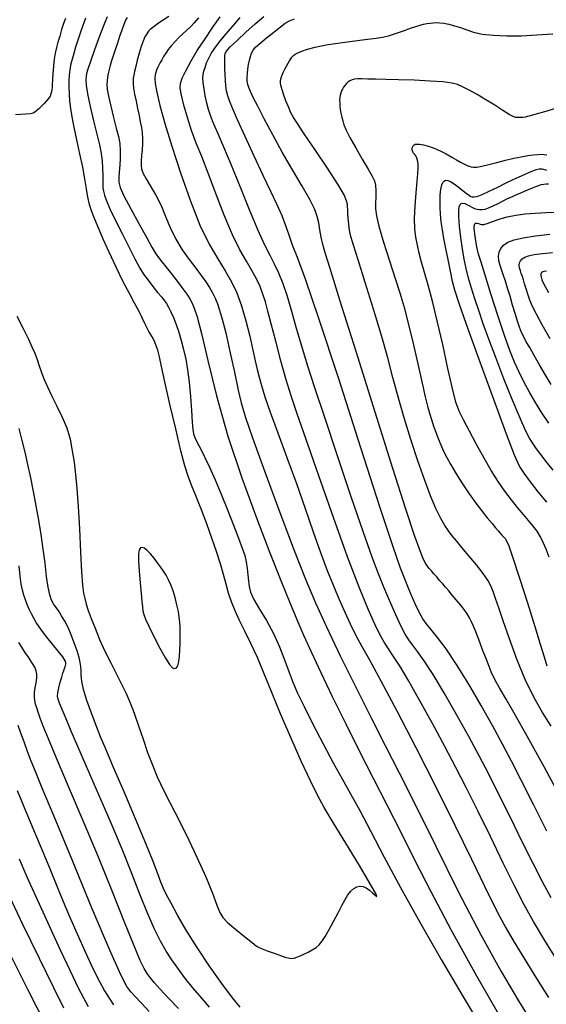
# Model space of a CAD drawing. Extents: x 349719 to 352919, y 1045800 to 1048800.
# Drawn here: x 350753 to 350835, y 1048121 to 1048275 of the extents above; entities that cross this region are included whole.
import ezdxf

# ---------------------------------------------------------------- set-up
doc = ezdxf.new("R2010")
doc.units = 0
doc.header["$MEASUREMENT"] = 0
doc.layers.add('INDEX', color=1, linetype='CONTINUOUS')
doc.layers.add('INTER', color=33, linetype='CONTINUOUS')

msp = doc.modelspace()

# ---------------------------------------------------------------- linework, layer by layer
at = {"layer": 'INDEX', "linetype": 'CONTINUOUS'}
for points, elevation in [([(350760, 1048274.97), (350759.7, 1048274.16), (350759.7, 1048274.16), (350759.39, 1048273.22), (350759.09, 1048272.23), (350758.81, 1048271.29), (350758.81, 1048271.29), (350758.58, 1048270.43), (350758.39, 1048269.58), (350758.25, 1048268.64), (350758.25, 1048268.64), (350758.13, 1048267.52), (350758.04, 1048266.38), (350757.98, 1048265.4), (350757.98, 1048265.4), (350757.93, 1048264.7), (350757.9, 1048264.23), (350757.87, 1048263.88), (350757.87, 1048263.88), (350757.82, 1048263.54), (350757.73, 1048263.2), (350757.59, 1048262.86), (350757.59, 1048262.86), (350757.36, 1048262.5), (350757.05, 1048262.12), (350756.67, 1048261.72), (350756.67, 1048261.72), (350756.25, 1048261.31), (350755.83, 1048260.91), (350755.47, 1048260.59), (350755.21, 1048260.36), (350754.94, 1048260.22), (350754.51, 1048260.13), (350754.51, 1048260.13), (350753.83, 1048260.06), (350753.01, 1048260.01), (350752.19, 1048259.97)], 2450), ([(350780.68, 1048275.08), (350780.03, 1048274.3), (350779.48, 1048273.69), (350779.48, 1048273.69), (350778.89, 1048273.13), (350778.26, 1048272.57), (350777.64, 1048271.99), (350777.64, 1048271.99), (350777.04, 1048271.37), (350776.48, 1048270.74), (350776, 1048270.12), (350775.6, 1048269.55), (350775.27, 1048269.03), (350774.99, 1048268.54), (350774.99, 1048268.54), (350774.74, 1048268.08), (350774.53, 1048267.67), (350774.33, 1048267.28), (350774.33, 1048267.28), (350774.17, 1048266.93), (350774.04, 1048266.57), (350773.94, 1048266.16), (350773.94, 1048266.16), (350773.89, 1048265.65), (350773.94, 1048264.83), (350774.19, 1048263.49), (350774.19, 1048263.49), (350774.69, 1048261.42), (350775.47, 1048258.61), (350776.54, 1048255.08), (350776.54, 1048255.08), (350777.88, 1048250.94), (350779.38, 1048246.65), (350780.92, 1048242.79), (350780.92, 1048242.79), (350782.38, 1048239.8), (350783.71, 1048237.51), (350784.87, 1048235.66), (350784.87, 1048235.66), (350785.85, 1048233.96), (350786.67, 1048232.21), (350787.4, 1048230.22), (350787.4, 1048230.22), (350788.07, 1048227.89), (350788.67, 1048225.47), (350789.16, 1048223.3), (350789.16, 1048223.3), (350789.54, 1048221.62), (350789.84, 1048220.3), (350790.14, 1048219.1), (350790.14, 1048219.1), (350790.5, 1048217.78), (350791.03, 1048216.06), (350791.86, 1048213.66), (350791.86, 1048213.66), (350793.05, 1048210.41), (350794.47, 1048206.57), (350795.94, 1048202.53), (350795.94, 1048202.53), (350797.31, 1048198.63), (350798.56, 1048195.01), (350799.69, 1048191.78), (350799.69, 1048191.78), (350800.73, 1048189), (350801.7, 1048186.59), (350802.6, 1048184.45), (350802.6, 1048184.45), (350803.46, 1048182.48), (350804.3, 1048180.66), (350805.15, 1048178.95), (350805.15, 1048178.95), (350806.07, 1048177.25), (350807.29, 1048175.07), (350809.06, 1048171.83), (350809.06, 1048171.83), (350811.54, 1048167.15), (350814.51, 1048161.45), (350817.64, 1048155.32), (350817.64, 1048155.32), (350820.6, 1048149.35), (350823.19, 1048144.04), (350825.21, 1048139.85), (350825.21, 1048139.85), (350826.56, 1048137.06), (350827.53, 1048135.14), (350828.53, 1048133.34), (350828.53, 1048133.34), (350829.85, 1048131.09), (350831.47, 1048128.41), (350833.28, 1048125.47), (350833.28, 1048125.47), (350835.15, 1048122.47)], 2440), ([(350835.6, 1048164.75), (350834.23, 1048166.88), (350832.88, 1048169.27), (350831.54, 1048172.04), (350831.54, 1048172.04), (350830.26, 1048175.19), (350829.09, 1048178.37), (350828.13, 1048181.15), (350827.42, 1048183.2), (350826.92, 1048184.64), (350826.54, 1048185.7), (350826.54, 1048185.7), (350826.18, 1048186.59), (350825.72, 1048187.48), (350825.01, 1048188.54), (350825.01, 1048188.54), (350823.98, 1048189.86), (350822.79, 1048191.29), (350821.68, 1048192.59), (350821.68, 1048192.59), (350820.84, 1048193.59), (350820.19, 1048194.4), (350819.62, 1048195.15), (350819.62, 1048195.15), (350819.04, 1048196), (350818.39, 1048197.11), (350817.65, 1048198.62), (350817.65, 1048198.62), (350816.8, 1048200.64), (350815.85, 1048203.16), (350814.83, 1048206.09), (350814.83, 1048206.09), (350813.76, 1048209.37), (350812.72, 1048212.77), (350811.77, 1048216.05), (350811.77, 1048216.05), (350810.95, 1048219.07), (350810.14, 1048222.13), (350809.16, 1048225.6), (350809.16, 1048225.6), (350807.94, 1048229.7), (350806.65, 1048233.86), (350805.54, 1048237.36), (350805.54, 1048237.36), (350804.82, 1048239.65), (350804.41, 1048241.03), (350804.19, 1048241.99), (350804.19, 1048241.99), (350804.07, 1048242.93), (350803.99, 1048243.84), (350803.95, 1048244.62), (350803.95, 1048244.62), (350803.93, 1048245.19), (350803.91, 1048245.63), (350803.87, 1048246.04), (350803.87, 1048246.04), (350803.75, 1048246.57), (350803.35, 1048247.49), (350802.4, 1048249.14), (350802.4, 1048249.14), (350800.77, 1048251.66), (350798.86, 1048254.52), (350797.16, 1048257), (350797.16, 1048257), (350796.08, 1048258.59), (350795.47, 1048259.54), (350795.07, 1048260.29), (350795.07, 1048260.29), (350794.69, 1048261.18), (350794.31, 1048262.15), (350793.99, 1048263.03), (350793.99, 1048263.03), (350793.77, 1048263.7), (350793.62, 1048264.19), (350793.53, 1048264.56), (350793.53, 1048264.56), (350793.47, 1048264.88), (350793.47, 1048265.21), (350793.53, 1048265.58), (350793.53, 1048265.58), (350793.67, 1048266.04), (350793.88, 1048266.54), (350794.13, 1048267.06), (350794.13, 1048267.06), (350794.38, 1048267.55), (350794.63, 1048267.99), (350794.86, 1048268.37), (350794.86, 1048268.37), (350795.05, 1048268.68), (350795.24, 1048268.94), (350795.46, 1048269.17), (350795.46, 1048269.17), (350795.74, 1048269.39), (350796.16, 1048269.62), (350796.76, 1048269.88), (350796.76, 1048269.88), (350797.64, 1048270.18), (350798.88, 1048270.51), (350800.57, 1048270.84), (350800.57, 1048270.84), (350802.73, 1048271.18), (350805.01, 1048271.48), (350806.99, 1048271.72), (350806.99, 1048271.72), (350808.36, 1048271.89), (350809.33, 1048272.05), (350810.25, 1048272.28), (350811.37, 1048272.64), (350812.58, 1048273.05), (350813.68, 1048273.43), (350813.68, 1048273.43), (350814.53, 1048273.72), (350815.18, 1048273.91), (350815.72, 1048274.05), (350815.72, 1048274.05), (350816.24, 1048274.16), (350816.74, 1048274.24), (350817.22, 1048274.29), (350817.22, 1048274.29), (350817.71, 1048274.32), (350818.24, 1048274.3), (350818.88, 1048274.22), (350818.88, 1048274.22), (350819.66, 1048274.06), (350820.56, 1048273.82), (350821.49, 1048273.53), (350821.49, 1048273.53), (350822.44, 1048273.18), (350823.51, 1048272.84), (350824.86, 1048272.54), (350824.86, 1048272.54), (350826.61, 1048272.34), (350828.67, 1048272.25), (350830.94, 1048272.26), (350830.94, 1048272.26), (350833.33, 1048272.39), (350835.84, 1048272.58)], 2430), ([(350835.22, 1048211.91), (350834.14, 1048213.55), (350833.13, 1048215.17), (350833.13, 1048215.17), (350832.2, 1048216.78), (350831.35, 1048218.36), (350830.58, 1048219.9), (350830.58, 1048219.9), (350829.89, 1048221.44), (350829.17, 1048223.23), (350828.33, 1048225.61), (350828.33, 1048225.61), (350827.29, 1048228.72), (350826.22, 1048232.08), (350825.29, 1048235), (350825.29, 1048235), (350824.67, 1048237), (350824.29, 1048238.27), (350824.07, 1048239.16), (350824.07, 1048239.16), (350823.91, 1048239.97), (350823.79, 1048240.72), (350823.71, 1048241.36), (350823.71, 1048241.36), (350823.65, 1048241.87), (350823.62, 1048242.27), (350823.61, 1048242.57), (350823.61, 1048242.57), (350823.63, 1048242.82), (350823.69, 1048242.99), (350823.82, 1048243.08), (350824.02, 1048243.09), (350824.27, 1048243.03), (350824.51, 1048242.95), (350824.51, 1048242.95), (350824.75, 1048242.89), (350825.08, 1048242.9), (350825.61, 1048243.04), (350825.61, 1048243.04), (350826.44, 1048243.33), (350827.51, 1048243.71), (350828.75, 1048244.08), (350828.75, 1048244.08), (350830.09, 1048244.35), (350831.52, 1048244.54), (350833.08, 1048244.66), (350833.08, 1048244.66), (350834.73, 1048244.73), (350836.34, 1048244.78)], 2420), ([(350773.04, 1048120.3), (350771.75, 1048121.66), (350770.84, 1048122.64), (350770.18, 1048123.38), (350770.18, 1048123.38), (350769.56, 1048124.2), (350768.61, 1048126.01), (350766.89, 1048129.86), (350766.89, 1048129.86), (350764.16, 1048136.32), (350761.01, 1048143.92), (350758.22, 1048150.68), (350756.39, 1048155.1), (350755.32, 1048157.67), (350754.66, 1048159.31), (350754.66, 1048159.31), (350754.08, 1048160.82), (350753.54, 1048162.29), (350753.06, 1048163.66), (350753.06, 1048163.66), (350752.65, 1048164.85)], 2440)]:
    msp.add_lwpolyline(points, dxfattribs=dict(at, elevation=elevation))
at = {"layer": 'INDEX', "linetype": 'CONTINUOUS', "elevation": 2450}
msp.add_lwpolyline([(350772.04, 1048182.71), (350772.17, 1048182.14), (350772.44, 1048181.41), (350772.95, 1048180.3), (350772.95, 1048180.3), (350773.75, 1048178.69), (350774.68, 1048176.9), (350775.55, 1048175.34), (350775.55, 1048175.34), (350776.2, 1048174.33), (350776.65, 1048173.83), (350776.98, 1048173.71), (350776.98, 1048173.71), (350777.25, 1048173.84), (350777.46, 1048174.21), (350777.62, 1048174.81), (350777.62, 1048174.81), (350777.73, 1048175.63), (350777.8, 1048176.58), (350777.84, 1048177.57), (350777.84, 1048177.57), (350777.86, 1048178.51), (350777.86, 1048179.38), (350777.84, 1048180.19), (350777.84, 1048180.19), (350777.8, 1048180.95), (350777.71, 1048181.73), (350777.57, 1048182.61), (350777.57, 1048182.61), (350777.34, 1048183.65), (350777.05, 1048184.77), (350776.73, 1048185.83), (350776.73, 1048185.83), (350776.38, 1048186.75), (350776.02, 1048187.53), (350775.65, 1048188.24), (350775.65, 1048188.24), (350775.24, 1048188.89), (350774.8, 1048189.54), (350774.31, 1048190.2), (350774.31, 1048190.2), (350773.78, 1048190.9), (350773.23, 1048191.56), (350772.72, 1048192.11), (350772.72, 1048192.11), (350772.29, 1048192.45), (350771.93, 1048192.59), (350771.65, 1048192.51), (350771.65, 1048192.51), (350771.45, 1048192.21), (350771.35, 1048191.57), (350771.36, 1048190.48), (350771.36, 1048190.48), (350771.47, 1048188.88), (350771.63, 1048187.07), (350771.79, 1048185.41), (350771.79, 1048185.41), (350771.9, 1048184.19), (350771.97, 1048183.34), (350772.04, 1048182.71)], close=True, dxfattribs=at)
at = {"layer": 'INTER', "color": 33, "linetype": 'CONTINUOUS'}
for points, elevation in [([(350752.44, 1048228.62), (350753.45, 1048226.58), (350753.45, 1048226.58), (350754.22, 1048225.03), (350754.78, 1048223.84), (350755.2, 1048222.84), (350755.2, 1048222.84), (350755.57, 1048221.86), (350755.91, 1048220.86), (350756.26, 1048219.83), (350756.26, 1048219.83), (350756.67, 1048218.75), (350757.17, 1048217.57), (350757.82, 1048216.23), (350757.82, 1048216.23), (350758.61, 1048214.68), (350759.45, 1048212.98), (350760.18, 1048211.21), (350760.18, 1048211.21), (350760.71, 1048209.44), (350761.06, 1048207.65), (350761.32, 1048205.84), (350761.32, 1048205.84), (350761.55, 1048203.95), (350761.76, 1048201.76), (350761.96, 1048198.97), (350761.96, 1048198.97), (350762.15, 1048195.5), (350762.32, 1048191.86), (350762.48, 1048188.76), (350762.48, 1048188.76), (350762.64, 1048186.71), (350762.8, 1048185.47), (350762.99, 1048184.61), (350762.99, 1048184.61), (350763.23, 1048183.76), (350763.55, 1048182.76), (350763.99, 1048181.53), (350763.99, 1048181.53), (350764.59, 1048180), (350765.31, 1048178.26), (350766.14, 1048176.43), (350766.14, 1048176.43), (350767.03, 1048174.61), (350767.91, 1048172.86), (350768.73, 1048171.27), (350768.73, 1048171.27), (350769.42, 1048169.83), (350770.05, 1048168.4), (350770.67, 1048166.78), (350770.67, 1048166.78), (350771.35, 1048164.82), (350772.06, 1048162.71), (350772.77, 1048160.66), (350772.77, 1048160.66), (350773.46, 1048158.81), (350774.28, 1048156.87), (350775.43, 1048154.48), (350775.43, 1048154.48), (350776.99, 1048151.37), (350778.77, 1048147.85), (350780.46, 1048144.36), (350780.46, 1048144.36), (350781.83, 1048141.27), (350782.85, 1048138.74), (350783.55, 1048136.89), (350783.55, 1048136.89), (350784.01, 1048135.73), (350784.47, 1048134.96), (350785.23, 1048134.19), (350786.46, 1048133.14), (350787.87, 1048131.99), (350789.06, 1048131.05), (350789.06, 1048131.05), (350789.74, 1048130.51), (350790.14, 1048130.26), (350790.6, 1048130.07), (350790.6, 1048130.07), (350791.37, 1048129.78), (350792.31, 1048129.43), (350793.2, 1048129.11), (350793.2, 1048129.11), (350793.85, 1048128.88), (350794.3, 1048128.74), (350794.63, 1048128.65), (350794.63, 1048128.65), (350794.92, 1048128.59), (350795.22, 1048128.58), (350795.57, 1048128.63), (350795.57, 1048128.63), (350796, 1048128.76), (350796.52, 1048128.96), (350797.11, 1048129.23), (350797.11, 1048129.23), (350797.76, 1048129.55), (350798.41, 1048129.91), (350798.99, 1048130.29), (350798.99, 1048130.29), (350799.47, 1048130.69), (350799.91, 1048131.21), (350800.41, 1048131.99), (350800.41, 1048131.99), (350801.05, 1048133.1), (350801.76, 1048134.41), (350802.44, 1048135.7), (350802.44, 1048135.7), (350803.02, 1048136.81), (350803.51, 1048137.73), (350803.96, 1048138.48), (350803.96, 1048138.48), (350804.41, 1048139.06), (350804.88, 1048139.48), (350805.35, 1048139.74), (350805.35, 1048139.74), (350805.83, 1048139.84), (350806.31, 1048139.79), (350806.81, 1048139.58), (350806.81, 1048139.58), (350807.31, 1048139.22), (350807.78, 1048138.8), (350808.17, 1048138.42), (350808.17, 1048138.42), (350808.43, 1048138.24), (350808.28, 1048138.68), (350807.43, 1048140.19), (350807.43, 1048140.19), (350805.73, 1048143.04), (350803.62, 1048146.53), (350801.66, 1048149.76), (350801.66, 1048149.76), (350800.28, 1048152.1), (350799.23, 1048154.01), (350798.13, 1048156.24), (350798.13, 1048156.24), (350796.7, 1048159.32), (350795.06, 1048162.96), (350793.47, 1048166.65), (350793.47, 1048166.65), (350792.1, 1048169.98), (350790.93, 1048172.89), (350789.87, 1048175.43), (350789.87, 1048175.43), (350788.86, 1048177.63), (350787.92, 1048179.54), (350787.1, 1048181.22), (350787.1, 1048181.22), (350786.41, 1048182.73), (350785.85, 1048184.12), (350785.39, 1048185.48), (350785.39, 1048185.48), (350784.98, 1048186.86), (350784.58, 1048188.35), (350784.1, 1048190.03), (350784.1, 1048190.03), (350783.49, 1048191.95), (350782.78, 1048194.05), (350781.98, 1048196.24), (350781.98, 1048196.24), (350781.14, 1048198.44), (350780.33, 1048200.5), (350779.63, 1048202.26), (350779.63, 1048202.26), (350779.09, 1048203.7), (350778.58, 1048205.29), (350777.97, 1048207.61), (350777.97, 1048207.61), (350777.15, 1048211.04), (350776.26, 1048214.92), (350775.48, 1048218.39), (350775.48, 1048218.39), (350774.95, 1048220.78), (350774.62, 1048222.28), (350774.36, 1048223.28), (350774.36, 1048223.28), (350774.08, 1048224.11), (350773.79, 1048224.82), (350773.51, 1048225.39), (350773.51, 1048225.39), (350773.25, 1048225.82), (350772.99, 1048226.22), (350772.71, 1048226.73), (350772.37, 1048227.44), (350771.95, 1048228.34), (350771.42, 1048229.42), (350771.42, 1048229.42), (350770.75, 1048230.65), (350769.94, 1048232.13), (350768.98, 1048233.97), (350768.98, 1048233.97), (350767.89, 1048236.21), (350766.81, 1048238.55), (350765.88, 1048240.61), (350765.88, 1048240.61), (350765.22, 1048242.11), (350764.75, 1048243.19), (350764.4, 1048244.08), (350764.4, 1048244.08), (350764.06, 1048245), (350763.75, 1048246), (350763.48, 1048247.14), (350763.48, 1048247.14), (350763.24, 1048248.44), (350762.99, 1048249.97), (350762.67, 1048251.78), (350762.67, 1048251.78), (350762.24, 1048253.87), (350761.77, 1048256.05), (350761.34, 1048258.04), (350761.34, 1048258.04), (350761.02, 1048259.65), (350760.81, 1048260.96), (350760.67, 1048262.12), (350760.67, 1048262.12), (350760.6, 1048263.25), (350760.57, 1048264.32), (350760.58, 1048265.29), (350760.58, 1048265.29), (350760.61, 1048266.14), (350760.7, 1048266.97), (350760.9, 1048267.96), (350760.9, 1048267.96), (350761.22, 1048269.18), (350761.61, 1048270.52), (350762.01, 1048271.81), (350762.01, 1048271.81), (350762.38, 1048272.9), (350762.69, 1048273.78), (350762.95, 1048274.49), (350762.95, 1048274.49), (350763.18, 1048275.06)], 2448), ([(350766.49, 1048275.22), (350766, 1048274.05), (350766, 1048274.05), (350765.3, 1048272.21), (350764.53, 1048270.09), (350763.88, 1048268.25), (350763.88, 1048268.25), (350763.48, 1048267.07), (350763.28, 1048266.39), (350763.2, 1048265.93), (350763.2, 1048265.93), (350763.17, 1048265.39), (350763.23, 1048264.55), (350763.44, 1048263.21), (350763.44, 1048263.21), (350763.85, 1048261.27), (350764.37, 1048259.04), (350764.88, 1048256.93), (350764.88, 1048256.93), (350765.27, 1048255.26), (350765.53, 1048253.94), (350765.7, 1048252.78), (350765.7, 1048252.78), (350765.78, 1048251.64), (350765.8, 1048250.58), (350765.8, 1048249.69), (350765.8, 1048249.69), (350765.81, 1048249.05), (350765.83, 1048248.55), (350765.9, 1048248.07), (350765.9, 1048248.07), (350766.05, 1048247.46), (350766.37, 1048246.57), (350766.95, 1048245.23), (350766.95, 1048245.23), (350767.85, 1048243.39), (350768.87, 1048241.36), (350769.77, 1048239.58), (350769.77, 1048239.58), (350770.37, 1048238.36), (350770.77, 1048237.54), (350771.13, 1048236.85), (350771.13, 1048236.85), (350771.58, 1048236.05), (350772.16, 1048235.16), (350772.84, 1048234.19), (350772.84, 1048234.19), (350773.59, 1048233.21), (350774.34, 1048232.3), (350774.97, 1048231.55), (350774.97, 1048231.55), (350775.42, 1048231), (350775.74, 1048230.55), (350776.05, 1048230.02), (350776.05, 1048230.02), (350776.41, 1048229.3), (350776.81, 1048228.39), (350777.23, 1048227.32), (350777.23, 1048227.32), (350777.63, 1048226.12), (350778.01, 1048224.82), (350778.37, 1048223.42), (350778.37, 1048223.42), (350778.7, 1048221.92), (350778.99, 1048220.24), (350779.24, 1048218.31), (350779.24, 1048218.31), (350779.45, 1048216.09), (350779.6, 1048213.9), (350779.71, 1048212.1), (350779.71, 1048212.1), (350779.79, 1048210.95), (350779.91, 1048210.25), (350780.12, 1048209.68), (350780.12, 1048209.68), (350780.48, 1048208.95), (350781, 1048207.98), (350781.65, 1048206.7), (350781.65, 1048206.7), (350782.41, 1048205.07), (350783.27, 1048203.11), (350784.22, 1048200.87), (350784.22, 1048200.87), (350785.2, 1048198.44), (350786.14, 1048196.06), (350786.93, 1048194), (350786.93, 1048194), (350787.51, 1048192.47), (350787.89, 1048191.32), (350788.14, 1048190.33), (350788.29, 1048189.31), (350788.39, 1048188.29), (350788.47, 1048187.34), (350788.47, 1048187.34), (350788.56, 1048186.49), (350788.8, 1048185.61), (350789.31, 1048184.48), (350789.31, 1048184.48), (350790.18, 1048182.98), (350791.26, 1048181.18), (350792.35, 1048179.18), (350792.35, 1048179.18), (350793.29, 1048177.11), (350794.08, 1048175.08), (350794.76, 1048173.24), (350794.76, 1048173.24), (350795.39, 1048171.6), (350796.12, 1048169.91), (350797.13, 1048167.8), (350797.13, 1048167.8), (350798.51, 1048165.06), (350800.1, 1048162), (350801.67, 1048159.06), (350801.67, 1048159.06), (350803.05, 1048156.56), (350804.37, 1048154.22), (350805.8, 1048151.6), (350805.8, 1048151.6), (350807.51, 1048148.35), (350809.61, 1048144.37), (350812.15, 1048139.64), (350812.15, 1048139.64), (350815.17, 1048134.2), (350818.49, 1048128.39), (350821.88, 1048122.61), (350821.88, 1048122.61), (350825.09, 1048117.25)], 2446), ([(350769.57, 1048275.11), (350769.36, 1048274.68), (350769.36, 1048274.68), (350769.08, 1048274.02), (350768.77, 1048273.16), (350768.42, 1048272.17), (350768.42, 1048272.17), (350768.07, 1048271.13), (350767.73, 1048270.1), (350767.42, 1048269.15), (350767.42, 1048269.15), (350767.16, 1048268.34), (350766.95, 1048267.63), (350766.78, 1048267), (350766.78, 1048267), (350766.65, 1048266.39), (350766.54, 1048265.81), (350766.47, 1048265.25), (350766.47, 1048265.25), (350766.44, 1048264.69), (350766.5, 1048263.95), (350766.69, 1048262.86), (350766.69, 1048262.86), (350767.03, 1048261.3), (350767.47, 1048259.53), (350767.89, 1048257.88), (350767.89, 1048257.88), (350768.22, 1048256.58), (350768.43, 1048255.49), (350768.52, 1048254.34), (350768.52, 1048254.34), (350768.49, 1048252.96), (350768.4, 1048251.53), (350768.3, 1048250.33), (350768.3, 1048250.33), (350768.28, 1048249.48), (350768.48, 1048248.65), (350769.09, 1048247.36), (350769.09, 1048247.36), (350770.17, 1048245.31), (350771.47, 1048242.92), (350772.64, 1048240.79), (350772.64, 1048240.79), (350773.44, 1048239.34), (350774.07, 1048238.33), (350774.8, 1048237.31), (350774.8, 1048237.31), (350775.85, 1048235.96), (350777.04, 1048234.46), (350778.11, 1048233.08), (350778.11, 1048233.08), (350778.86, 1048232.05), (350779.35, 1048231.28), (350779.7, 1048230.62), (350779.7, 1048230.62), (350780.04, 1048229.87), (350780.49, 1048228.5), (350781.16, 1048225.9), (350781.16, 1048225.9), (350782.15, 1048221.69), (350783.5, 1048216.18), (350785.27, 1048209.91), (350785.27, 1048209.91), (350787.42, 1048203.4), (350789.7, 1048197.17), (350791.81, 1048191.73), (350791.81, 1048191.73), (350793.51, 1048187.45), (350794.86, 1048184.12), (350796.02, 1048181.36), (350796.02, 1048181.36), (350797.11, 1048178.83), (350798.29, 1048176.2), (350799.73, 1048173.12), (350799.73, 1048173.12), (350801.51, 1048169.39), (350803.55, 1048165.2), (350805.72, 1048160.88), (350805.72, 1048160.88), (350807.88, 1048156.66), (350810.02, 1048152.51), (350812.15, 1048148.32), (350814.33, 1048143.94), (350816.84, 1048138.98), (350820.01, 1048133), (350820.01, 1048133), (350823.98, 1048125.86), (350828.09, 1048118.65)], 2444), ([(350776.07, 1048275.28), (350775.18, 1048274.68), (350775.18, 1048274.68), (350774.49, 1048274.22), (350773.98, 1048273.88), (350773.58, 1048273.58), (350773.58, 1048273.58), (350773.23, 1048273.3), (350772.93, 1048272.99), (350772.64, 1048272.59), (350772.64, 1048272.59), (350772.35, 1048272.08), (350772.06, 1048271.42), (350771.76, 1048270.58), (350771.76, 1048270.58), (350771.46, 1048269.56), (350771.17, 1048268.48), (350770.93, 1048267.49), (350770.93, 1048267.49), (350770.75, 1048266.71), (350770.63, 1048266.12), (350770.55, 1048265.65), (350770.55, 1048265.65), (350770.51, 1048265.23), (350770.51, 1048264.76), (350770.58, 1048264.09), (350770.58, 1048264.09), (350770.75, 1048263.16), (350770.98, 1048262.06), (350771.22, 1048260.93), (350771.22, 1048260.93), (350771.44, 1048259.86), (350771.64, 1048258.88), (350771.8, 1048257.98), (350771.8, 1048257.98), (350771.92, 1048257.13), (350771.99, 1048256.3), (350771.99, 1048255.43), (350771.99, 1048255.43), (350771.93, 1048254.51), (350771.84, 1048253.6), (350771.76, 1048252.79), (350771.76, 1048252.79), (350771.75, 1048252.12), (350771.85, 1048251.51), (350772.11, 1048250.84), (350772.11, 1048250.84), (350772.54, 1048250.01), (350773.07, 1048249.1), (350773.6, 1048248.23), (350773.6, 1048248.23), (350774.06, 1048247.46), (350774.49, 1048246.65), (350774.97, 1048245.58), (350774.97, 1048245.58), (350775.55, 1048244.11), (350776.28, 1048242.39), (350777.16, 1048240.61), (350778.18, 1048238.93), (350779.26, 1048237.41), (350780.27, 1048236.07), (350780.27, 1048236.07), (350781.13, 1048234.93), (350781.84, 1048233.94), (350782.41, 1048233.06), (350782.41, 1048233.06), (350782.88, 1048232.23), (350783.27, 1048231.41), (350783.63, 1048230.54), (350783.63, 1048230.54), (350783.99, 1048229.52), (350784.4, 1048228.11), (350784.93, 1048226.01), (350784.93, 1048226.01), (350785.59, 1048223.1), (350786.28, 1048219.9), (350786.88, 1048217.09), (350786.88, 1048217.09), (350787.34, 1048215.08), (350787.95, 1048212.99), (350789.11, 1048209.66), (350789.11, 1048209.66), (350791.04, 1048204.35), (350793.38, 1048198.03), (350795.61, 1048192.12), (350795.61, 1048192.12), (350797.37, 1048187.62), (350798.9, 1048183.98), (350800.6, 1048180.24), (350800.6, 1048180.24), (350802.77, 1048175.71), (350805.21, 1048170.73), (350807.61, 1048165.95), (350807.61, 1048165.95), (350809.77, 1048161.73), (350811.94, 1048157.5), (350814.48, 1048152.45), (350814.48, 1048152.45), (350817.62, 1048146.06), (350821.12, 1048139.01), (350824.62, 1048132.23), (350824.62, 1048132.23), (350827.79, 1048126.52), (350830.5, 1048121.95), (350832.68, 1048118.45)], 2442), ([(350837.45, 1048126.8), (350834.76, 1048131.12), (350834.76, 1048131.12), (350832.82, 1048134.32), (350831.36, 1048136.93), (350829.91, 1048139.76), (350829.91, 1048139.76), (350828.13, 1048143.41), (350826.13, 1048147.54), (350824.17, 1048151.56), (350824.17, 1048151.56), (350822.41, 1048155.08), (350820.75, 1048158.29), (350819.02, 1048161.56), (350819.02, 1048161.56), (350817.1, 1048165.14), (350815.16, 1048168.69), (350813.42, 1048171.77), (350813.42, 1048171.77), (350812.07, 1048174.03), (350811.04, 1048175.62), (350810.26, 1048176.8), (350810.26, 1048176.8), (350809.6, 1048177.83), (350808.94, 1048179), (350808.15, 1048180.62), (350808.15, 1048180.62), (350807.09, 1048182.98), (350805.69, 1048186.39), (350803.89, 1048191.12), (350801.7, 1048197.22), (350799.42, 1048203.72), (350797.45, 1048209.4), (350797.45, 1048209.4), (350796.07, 1048213.37), (350795.12, 1048216.18), (350794.34, 1048218.71), (350794.34, 1048218.71), (350793.53, 1048221.63), (350792.71, 1048224.69), (350792.02, 1048227.39), (350792.02, 1048227.39), (350791.51, 1048229.39), (350791.11, 1048230.84), (350790.73, 1048232.03), (350790.73, 1048232.03), (350790.28, 1048233.2), (350789.7, 1048234.43), (350789, 1048235.72), (350789, 1048235.72), (350788.15, 1048237.14), (350787.14, 1048238.91), (350785.99, 1048241.27), (350785.99, 1048241.27), (350784.71, 1048244.33), (350783.41, 1048247.71), (350782.2, 1048250.88), (350782.2, 1048250.88), (350781.19, 1048253.44), (350780.35, 1048255.56), (350779.62, 1048257.53), (350779.62, 1048257.53), (350778.97, 1048259.56), (350778.42, 1048261.48), (350778.04, 1048263.04), (350778.04, 1048263.04), (350777.85, 1048264.09), (350777.89, 1048264.86), (350778.18, 1048265.68), (350778.18, 1048265.68), (350778.72, 1048266.82), (350779.5, 1048268.27), (350780.51, 1048269.96), (350780.51, 1048269.96), (350781.71, 1048271.81), (350782.94, 1048273.62), (350784.06, 1048275.2)], 2438), ([(350835.56, 1048138.03), (350834.29, 1048140.39), (350832.82, 1048143.24), (350832.82, 1048143.24), (350831.09, 1048146.73), (350829.24, 1048150.51), (350827.46, 1048154.12), (350827.46, 1048154.12), (350825.88, 1048157.25), (350824.38, 1048160.12), (350822.76, 1048163.12), (350822.76, 1048163.12), (350820.91, 1048166.47), (350818.99, 1048169.85), (350817.24, 1048172.79), (350817.24, 1048172.79), (350815.84, 1048174.94), (350814.79, 1048176.4), (350814, 1048177.42), (350814, 1048177.42), (350813.41, 1048178.21), (350812.88, 1048179.07), (350812.25, 1048180.29), (350812.25, 1048180.29), (350811.43, 1048182.06), (350810.49, 1048184.19), (350809.56, 1048186.37), (350809.56, 1048186.37), (350808.7, 1048188.46), (350807.72, 1048191.06), (350806.36, 1048194.92), (350804.47, 1048200.48), (350802.34, 1048206.84), (350800.36, 1048212.8), (350800.36, 1048212.8), (350798.82, 1048217.42), (350797.67, 1048220.95), (350796.76, 1048223.91), (350796.76, 1048223.91), (350795.95, 1048226.7), (350795.22, 1048229.34), (350794.53, 1048231.68), (350794.53, 1048231.68), (350793.86, 1048233.64), (350793.2, 1048235.28), (350792.54, 1048236.69), (350792.54, 1048236.69), (350791.85, 1048238.04), (350791.03, 1048239.66), (350789.99, 1048241.96), (350789.99, 1048241.96), (350788.65, 1048245.16), (350787.18, 1048248.8), (350785.79, 1048252.23), (350785.79, 1048252.23), (350784.65, 1048254.94), (350783.77, 1048256.97), (350783.1, 1048258.5), (350783.1, 1048258.5), (350782.62, 1048259.71), (350782.27, 1048260.76), (350781.99, 1048261.79), (350781.99, 1048261.79), (350781.75, 1048262.91), (350781.56, 1048264.02), (350781.43, 1048264.98), (350781.43, 1048264.98), (350781.39, 1048265.69), (350781.43, 1048266.23), (350781.54, 1048266.75), (350781.54, 1048266.75), (350781.72, 1048267.35), (350781.96, 1048268.04), (350782.28, 1048268.76), (350782.28, 1048268.76), (350782.69, 1048269.5), (350783.24, 1048270.32), (350783.98, 1048271.32), (350783.98, 1048271.32), (350784.97, 1048272.53), (350786.08, 1048273.84), (350787.18, 1048275.11)], 2436), ([(350834.9, 1048148.4), (350832.88, 1048152.44), (350830.99, 1048156.21), (350830.99, 1048156.21), (350829.42, 1048159.28), (350828.01, 1048161.96), (350826.49, 1048164.73), (350826.49, 1048164.73), (350824.7, 1048167.94), (350822.75, 1048171.29), (350820.87, 1048174.35), (350820.87, 1048174.35), (350819.22, 1048176.78), (350817.88, 1048178.57), (350816.85, 1048179.84), (350816.85, 1048179.84), (350816.14, 1048180.72), (350815.6, 1048181.48), (350815.08, 1048182.42), (350814.43, 1048183.79), (350813.7, 1048185.47), (350812.94, 1048187.3), (350812.94, 1048187.3), (350812.15, 1048189.34), (350810.98, 1048192.7), (350808.99, 1048198.73), (350808.99, 1048198.73), (350805.97, 1048208.11), (350802.52, 1048218.84), (350799.44, 1048228.26), (350799.44, 1048228.26), (350797.34, 1048234.36), (350796.09, 1048237.74), (350795.33, 1048239.66), (350795.33, 1048239.66), (350794.79, 1048241.2), (350794.29, 1048242.67), (350793.71, 1048244.21), (350793.71, 1048244.21), (350792.95, 1048245.94), (350791.98, 1048247.99), (350790.78, 1048250.51), (350790.78, 1048250.51), (350789.38, 1048253.5), (350787.97, 1048256.57), (350786.79, 1048259.19), (350786.79, 1048259.19), (350785.99, 1048260.98), (350785.53, 1048262.12), (350785.26, 1048262.93), (350785.26, 1048262.93), (350785.08, 1048263.69), (350784.96, 1048264.48), (350784.88, 1048265.32), (350784.88, 1048265.32), (350784.83, 1048266.22), (350784.81, 1048267.11), (350784.8, 1048267.89), (350784.8, 1048267.89), (350784.8, 1048268.47), (350784.81, 1048268.9), (350784.82, 1048269.21), (350784.82, 1048269.21), (350784.85, 1048269.49), (350785.07, 1048269.87), (350785.64, 1048270.53), (350785.64, 1048270.53), (350786.69, 1048271.55), (350788.05, 1048272.81), (350789.51, 1048274.11), (350789.51, 1048274.11), (350790.89, 1048275.29)], 2434), ([(350837.7, 1048152.44), (350834.49, 1048158.39), (350834.49, 1048158.39), (350831.92, 1048163.07), (350829.98, 1048166.52), (350828.57, 1048168.96), (350828.57, 1048168.96), (350827.6, 1048170.63), (350826.89, 1048171.91), (350826.27, 1048173.22), (350826.27, 1048173.22), (350825.6, 1048174.85), (350824.92, 1048176.62), (350824.32, 1048178.22), (350824.32, 1048178.22), (350823.85, 1048179.43), (350823.5, 1048180.31), (350823.18, 1048181), (350822.87, 1048181.62), (350822.5, 1048182.24), (350822.03, 1048182.91), (350822.03, 1048182.91), (350821.45, 1048183.66), (350820.81, 1048184.43), (350820.19, 1048185.17), (350820.19, 1048185.17), (350819.64, 1048185.8), (350819.16, 1048186.37), (350818.7, 1048186.91), (350818.7, 1048186.91), (350818.23, 1048187.45), (350817.78, 1048187.98), (350817.34, 1048188.48), (350817.34, 1048188.48), (350816.96, 1048188.93), (350816.62, 1048189.32), (350816.33, 1048189.66), (350816.33, 1048189.66), (350816.06, 1048190.02), (350815.72, 1048190.68), (350815.18, 1048192.03), (350815.18, 1048192.03), (350814.32, 1048194.46), (350812.97, 1048198.55), (350810.93, 1048204.9), (350810.93, 1048204.9), (350808.17, 1048213.66), (350805.21, 1048223.12), (350802.71, 1048231.1), (350802.71, 1048231.1), (350801.18, 1048236), (350800.41, 1048238.48), (350800.06, 1048239.78), (350800.06, 1048239.78), (350799.81, 1048240.92), (350799.6, 1048242.05), (350799.4, 1048243.11), (350799.4, 1048243.11), (350799.17, 1048244.1), (350798.78, 1048245.22), (350798.03, 1048246.75), (350798.03, 1048246.75), (350796.83, 1048248.86), (350795.33, 1048251.4), (350793.73, 1048254.14), (350793.73, 1048254.14), (350792.24, 1048256.85), (350790.94, 1048259.31), (350789.91, 1048261.3), (350789.91, 1048261.3), (350789.21, 1048262.68), (350788.77, 1048263.57), (350788.51, 1048264.19), (350788.51, 1048264.19), (350788.36, 1048264.7), (350788.29, 1048265.2), (350788.29, 1048265.75), (350788.29, 1048265.75), (350788.32, 1048266.38), (350788.39, 1048267.08), (350788.49, 1048267.78), (350788.49, 1048267.78), (350788.63, 1048268.45), (350788.78, 1048269.06), (350788.97, 1048269.58), (350788.97, 1048269.58), (350789.2, 1048270.02), (350789.58, 1048270.48), (350790.24, 1048271.09), (350790.24, 1048271.09), (350791.26, 1048271.93), (350792.42, 1048272.85), (350793.46, 1048273.66), (350793.46, 1048273.66), (350794.21, 1048274.22), (350794.84, 1048274.58), (350795.63, 1048274.88)], 2432), ([(350836.25, 1048260.94), (350834.53, 1048260.44), (350833.06, 1048260.02), (350833.06, 1048260.02), (350832.1, 1048259.75), (350831.54, 1048259.61), (350831.17, 1048259.55), (350831.17, 1048259.55), (350830.85, 1048259.53), (350830.55, 1048259.54), (350830.28, 1048259.55), (350830.28, 1048259.55), (350830.04, 1048259.56), (350829.68, 1048259.69), (350829.07, 1048260.02), (350829.07, 1048260.02), (350828.08, 1048260.64), (350826.82, 1048261.45), (350825.44, 1048262.31), (350825.44, 1048262.31), (350824.07, 1048263.11), (350822.83, 1048263.78), (350821.8, 1048264.31), (350821.8, 1048264.31), (350821, 1048264.67), (350820.13, 1048264.91), (350818.78, 1048265.07), (350818.78, 1048265.07), (350816.73, 1048265.21), (350814.27, 1048265.33), (350811.85, 1048265.42), (350811.85, 1048265.42), (350809.83, 1048265.48), (350808.24, 1048265.51), (350807.03, 1048265.53), (350807.03, 1048265.53), (350806.13, 1048265.54), (350805.47, 1048265.54), (350804.98, 1048265.5), (350804.98, 1048265.5), (350804.59, 1048265.41), (350804.27, 1048265.27), (350803.98, 1048265.07), (350803.98, 1048265.07), (350803.72, 1048264.82), (350803.49, 1048264.54), (350803.28, 1048264.25), (350803.28, 1048264.25), (350803.1, 1048263.97), (350802.95, 1048263.68), (350802.83, 1048263.38), (350802.83, 1048263.38), (350802.74, 1048263.04), (350802.69, 1048262.67), (350802.66, 1048262.25), (350802.66, 1048262.25), (350802.67, 1048261.8), (350802.71, 1048261.3), (350802.77, 1048260.77), (350802.77, 1048260.77), (350802.87, 1048260.2), (350803, 1048259.61), (350803.15, 1048259.01), (350803.15, 1048259.01), (350803.33, 1048258.39), (350803.66, 1048257.59), (350804.25, 1048256.43), (350805.16, 1048254.81), (350806.19, 1048253.03), (350807.12, 1048251.47), (350807.12, 1048251.47), (350807.74, 1048250.42), (350808.09, 1048249.7), (350808.25, 1048249.01), (350808.25, 1048249.01), (350808.3, 1048248.13), (350808.28, 1048247.14), (350808.25, 1048246.18), (350808.25, 1048246.18), (350808.24, 1048245.31), (350808.38, 1048244.24), (350808.78, 1048242.59), (350808.78, 1048242.59), (350809.51, 1048240.13), (350810.43, 1048237.24), (350811.32, 1048234.49), (350811.32, 1048234.49), (350812.04, 1048232.25), (350812.66, 1048230.16), (350813.3, 1048227.71), (350813.3, 1048227.71), (350814.04, 1048224.56), (350814.81, 1048221.17), (350815.49, 1048218.17), (350815.49, 1048218.17), (350815.99, 1048216.03), (350816.36, 1048214.58), (350816.66, 1048213.5), (350816.66, 1048213.5), (350816.96, 1048212.49), (350817.28, 1048211.49), (350817.63, 1048210.51), (350817.63, 1048210.51), (350818, 1048209.53), (350818.41, 1048208.55), (350818.85, 1048207.58), (350818.85, 1048207.58), (350819.34, 1048206.6), (350819.92, 1048205.53), (350820.65, 1048204.28), (350820.65, 1048204.28), (350821.58, 1048202.81), (350822.63, 1048201.23), (350823.71, 1048199.69), (350823.71, 1048199.69), (350824.73, 1048198.33), (350825.63, 1048197.19), (350826.38, 1048196.29), (350826.38, 1048196.29), (350826.92, 1048195.64), (350827.33, 1048195.18), (350827.64, 1048194.82), (350827.64, 1048194.82), (350827.92, 1048194.5), (350828.18, 1048194.21), (350828.41, 1048193.95), (350828.41, 1048193.95), (350828.63, 1048193.63), (350828.98, 1048192.82), (350829.63, 1048190.97), (350829.63, 1048190.97), (350830.66, 1048187.79), (350831.89, 1048183.93), (350833.03, 1048180.27), (350833.03, 1048180.27), (350833.89, 1048177.51), (350834.5, 1048175.56), (350834.93, 1048174.16)], 2428), ([(350835.27, 1048191.09), (350834.79, 1048192.31), (350834.79, 1048192.31), (350834.36, 1048193.34), (350833.91, 1048194.25), (350833.4, 1048195.09), (350833.4, 1048195.09), (350832.79, 1048195.92), (350832.07, 1048196.79), (350831.26, 1048197.73), (350831.26, 1048197.73), (350830.36, 1048198.79), (350829.39, 1048199.98), (350828.38, 1048201.32), (350828.38, 1048201.32), (350827.34, 1048202.85), (350826.26, 1048204.57), (350825.14, 1048206.5), (350825.14, 1048206.5), (350823.97, 1048208.6), (350822.86, 1048210.68), (350821.95, 1048212.45), (350821.95, 1048212.45), (350821.29, 1048213.81), (350820.77, 1048215.23), (350820.22, 1048217.32), (350820.22, 1048217.32), (350819.52, 1048220.47), (350818.7, 1048224.21), (350817.86, 1048227.89), (350817.86, 1048227.89), (350817.1, 1048230.96), (350816.43, 1048233.41), (350815.86, 1048235.39), (350815.86, 1048235.39), (350815.41, 1048237.03), (350815.05, 1048238.43), (350814.76, 1048239.68), (350814.76, 1048239.68), (350814.53, 1048240.9), (350814.37, 1048242.22), (350814.33, 1048243.82), (350814.33, 1048243.82), (350814.42, 1048245.76), (350814.58, 1048247.79), (350814.74, 1048249.55), (350814.74, 1048249.55), (350814.84, 1048250.81), (350814.87, 1048251.63), (350814.86, 1048252.2), (350814.86, 1048252.2), (350814.82, 1048252.67), (350814.74, 1048253.05), (350814.64, 1048253.35), (350814.64, 1048253.35), (350814.51, 1048253.58), (350814.36, 1048253.76), (350814.23, 1048253.91), (350814.23, 1048253.91), (350814.12, 1048254.06), (350814.03, 1048254.21), (350813.98, 1048254.36), (350813.98, 1048254.36), (350813.95, 1048254.52), (350813.95, 1048254.68), (350813.97, 1048254.84), (350814.03, 1048255), (350814.12, 1048255.15), (350814.24, 1048255.28), (350814.24, 1048255.28), (350814.42, 1048255.37), (350814.69, 1048255.41), (350815.11, 1048255.39), (350815.11, 1048255.39), (350815.72, 1048255.29), (350816.48, 1048255.09), (350817.35, 1048254.78), (350817.35, 1048254.78), (350818.29, 1048254.35), (350819.24, 1048253.86), (350820.11, 1048253.38), (350820.11, 1048253.38), (350820.86, 1048252.96), (350821.48, 1048252.6), (350821.99, 1048252.32), (350821.99, 1048252.32), (350822.41, 1048252.11), (350822.78, 1048251.96), (350823.13, 1048251.86), (350823.13, 1048251.86), (350823.52, 1048251.8), (350824.04, 1048251.82), (350824.81, 1048251.94), (350824.81, 1048251.94), (350825.88, 1048252.2), (350827.15, 1048252.53), (350828.49, 1048252.88), (350828.49, 1048252.88), (350829.77, 1048253.19), (350830.93, 1048253.43), (350831.95, 1048253.61), (350831.95, 1048253.61), (350832.8, 1048253.72), (350833.49, 1048253.78), (350834.05, 1048253.81), (350834.05, 1048253.81), (350834.5, 1048253.8), (350834.9, 1048253.75)], 2426), ([(350834.9, 1048199.65), (350833.58, 1048201.26), (350832.36, 1048202.81), (350831.38, 1048204.14), (350831.38, 1048204.14), (350830.66, 1048205.25), (350829.88, 1048206.95), (350828.62, 1048210.22), (350828.62, 1048210.22), (350826.64, 1048215.6), (350824.36, 1048221.85), (350822.4, 1048227.3), (350822.4, 1048227.3), (350821.2, 1048230.72), (350820.59, 1048232.64), (350820.24, 1048234.01), (350820.24, 1048234.01), (350819.9, 1048235.6), (350819.54, 1048237.4), (350819.19, 1048239.16), (350819.19, 1048239.16), (350818.89, 1048240.71), (350818.66, 1048242.07), (350818.48, 1048243.31), (350818.48, 1048243.31), (350818.37, 1048244.46), (350818.32, 1048245.53), (350818.31, 1048246.49), (350818.31, 1048246.49), (350818.32, 1048247.32), (350818.36, 1048248.02), (350818.44, 1048248.6), (350818.44, 1048248.6), (350818.55, 1048249.06), (350818.71, 1048249.41), (350818.91, 1048249.65), (350818.91, 1048249.65), (350819.16, 1048249.77), (350819.48, 1048249.75), (350819.92, 1048249.56), (350819.92, 1048249.56), (350820.49, 1048249.19), (350821.11, 1048248.73), (350821.67, 1048248.29), (350821.67, 1048248.29), (350822.09, 1048247.95), (350822.41, 1048247.71), (350822.65, 1048247.53), (350822.86, 1048247.38), (350823.07, 1048247.26), (350823.31, 1048247.18), (350823.31, 1048247.18), (350823.6, 1048247.16), (350824.07, 1048247.26), (350824.83, 1048247.55), (350824.83, 1048247.55), (350825.95, 1048248.06), (350827.27, 1048248.7), (350828.58, 1048249.34), (350828.58, 1048249.34), (350829.69, 1048249.88), (350830.61, 1048250.31), (350831.41, 1048250.67), (350831.41, 1048250.67), (350832.11, 1048250.97), (350832.73, 1048251.22), (350833.25, 1048251.42), (350833.25, 1048251.42), (350833.71, 1048251.53), (350834.2, 1048251.53), (350834.84, 1048251.35)], 2424), ([(350835.88, 1048204.6), (350834.82, 1048205.94), (350834.82, 1048205.94), (350833.99, 1048207.03), (350833.32, 1048207.93), (350832.76, 1048208.74), (350832.76, 1048208.74), (350832.23, 1048209.59), (350831.6, 1048210.79), (350830.74, 1048212.7), (350830.74, 1048212.7), (350829.57, 1048215.52), (350828.24, 1048218.86), (350826.95, 1048222.17), (350826.95, 1048222.17), (350825.88, 1048225.02), (350825.02, 1048227.4), (350824.31, 1048229.46), (350824.31, 1048229.46), (350823.7, 1048231.3), (350823.18, 1048232.98), (350822.74, 1048234.53), (350822.37, 1048236), (350822.06, 1048237.48), (350821.78, 1048239.09), (350821.78, 1048239.09), (350821.54, 1048240.86), (350821.34, 1048242.61), (350821.22, 1048244.07), (350821.22, 1048244.07), (350821.2, 1048245.06), (350821.27, 1048245.65), (350821.4, 1048245.97), (350821.4, 1048245.97), (350821.59, 1048246.16), (350821.83, 1048246.22), (350822.13, 1048246.17), (350822.13, 1048246.17), (350822.47, 1048246.01), (350822.85, 1048245.79), (350823.25, 1048245.57), (350823.25, 1048245.57), (350823.65, 1048245.39), (350824.04, 1048245.27), (350824.44, 1048245.2), (350824.44, 1048245.2), (350824.84, 1048245.2), (350825.29, 1048245.28), (350825.85, 1048245.47), (350825.85, 1048245.47), (350826.55, 1048245.78), (350827.33, 1048246.17), (350828.1, 1048246.55), (350828.1, 1048246.55), (350828.8, 1048246.9), (350829.45, 1048247.2), (350830.09, 1048247.49), (350830.09, 1048247.49), (350830.76, 1048247.78), (350831.43, 1048248.07), (350832.08, 1048248.34), (350832.08, 1048248.34), (350832.66, 1048248.58), (350833.19, 1048248.79), (350833.65, 1048248.96), (350833.65, 1048248.96), (350834.05, 1048249.09), (350834.43, 1048249.18), (350834.79, 1048249.22), (350834.79, 1048249.22), (350835.19, 1048249.19)], 2422), ([(350835.61, 1048217.94), (350834.66, 1048219.49), (350834.66, 1048219.49), (350833.76, 1048221.03), (350832.93, 1048222.47), (350832.24, 1048223.7), (350832.24, 1048223.7), (350831.71, 1048224.62), (350831.32, 1048225.36), (350830.99, 1048226.06), (350830.99, 1048226.06), (350830.67, 1048226.88), (350830.34, 1048227.84), (350829.99, 1048228.99), (350829.99, 1048228.99), (350829.59, 1048230.32), (350829.18, 1048231.7), (350828.8, 1048232.98), (350828.8, 1048232.98), (350828.48, 1048234.04), (350828.19, 1048234.92), (350827.92, 1048235.71), (350827.92, 1048235.71), (350827.67, 1048236.49), (350827.46, 1048237.24), (350827.38, 1048237.95), (350827.38, 1048237.95), (350827.47, 1048238.59), (350827.74, 1048239.16), (350828.19, 1048239.67), (350828.84, 1048240.1), (350829.81, 1048240.48), (350831.23, 1048240.82), (350831.23, 1048240.82), (350833.16, 1048241.12), (350835.4, 1048241.37)], 2418), ([(350835.45, 1048225.07), (350834.17, 1048227.26), (350834.17, 1048227.26), (350833.28, 1048228.89), (350832.69, 1048230.1), (350832.28, 1048231.09), (350832.28, 1048231.09), (350831.95, 1048232.02), (350831.68, 1048232.88), (350831.45, 1048233.63), (350831.45, 1048233.63), (350831.26, 1048234.25), (350831.1, 1048234.76), (350830.94, 1048235.22), (350830.94, 1048235.22), (350830.79, 1048235.67), (350830.67, 1048236.11), (350830.62, 1048236.52), (350830.62, 1048236.52), (350830.67, 1048236.89), (350830.83, 1048237.22), (350831.09, 1048237.52), (350831.09, 1048237.52), (350831.48, 1048237.77), (350832.07, 1048237.99), (350832.96, 1048238.19), (350832.96, 1048238.19), (350834.22, 1048238.36), (350835.79, 1048238.51)], 2416), ([(350834.87, 1048235.61), (350834.52, 1048235.56), (350834.52, 1048235.56), (350834.27, 1048235.5), (350834.11, 1048235.42), (350834.02, 1048235.31), (350834.02, 1048235.31), (350833.98, 1048235.14), (350833.98, 1048234.92), (350834.02, 1048234.65), (350834.02, 1048234.65), (350834.12, 1048234.28), (350834.44, 1048233.58), (350835.15, 1048232.29)], 2414), ([(350787.17, 1048120.97), (350785.99, 1048122.46), (350785.99, 1048122.46), (350784.35, 1048124.66), (350782.41, 1048127.38), (350780.48, 1048130.27), (350780.48, 1048130.27), (350778.8, 1048132.97), (350777.45, 1048135.33), (350776.43, 1048137.19), (350776.43, 1048137.19), (350775.74, 1048138.48), (350775.26, 1048139.45), (350774.85, 1048140.43), (350774.85, 1048140.43), (350774.36, 1048141.74), (350773.64, 1048143.67), (350772.52, 1048146.49), (350772.52, 1048146.49), (350770.91, 1048150.32), (350769.11, 1048154.53), (350767.48, 1048158.3), (350766.31, 1048161.06), (350765.47, 1048163.07), (350764.76, 1048164.86), (350764.76, 1048164.86), (350764.03, 1048166.78), (350763.34, 1048168.73), (350762.81, 1048170.45), (350762.81, 1048170.45), (350762.53, 1048171.77), (350762.44, 1048172.72), (350762.42, 1048173.43), (350762.42, 1048173.43), (350762.39, 1048174.03), (350762.3, 1048174.65), (350762.11, 1048175.44), (350762.11, 1048175.44), (350761.79, 1048176.49), (350761.37, 1048177.71), (350760.89, 1048178.95), (350760.89, 1048178.95), (350760.39, 1048180.09), (350759.88, 1048181.09), (350759.4, 1048181.94), (350759.4, 1048181.94), (350758.94, 1048182.64), (350758.53, 1048183.23), (350758.15, 1048183.79), (350758.15, 1048183.79), (350757.83, 1048184.39), (350757.55, 1048185.2), (350757.29, 1048186.39), (350757.29, 1048186.39), (350757.06, 1048188.06), (350756.81, 1048190.11), (350756.54, 1048192.33), (350756.54, 1048192.33), (350756.22, 1048194.59), (350755.85, 1048196.84), (350755.45, 1048199.08), (350755.45, 1048199.08), (350755.02, 1048201.29), (350754.58, 1048203.44), (350754.14, 1048205.48), (350754.14, 1048205.48), (350753.7, 1048207.4), (350753.26, 1048209.24), (350752.8, 1048211.08)], 2446), ([(350782.41, 1048120.98), (350781.19, 1048122.39), (350779.84, 1048124.02), (350778.54, 1048125.63), (350778.54, 1048125.63), (350777.46, 1048127.04), (350776.53, 1048128.34), (350775.67, 1048129.7), (350775.67, 1048129.7), (350774.8, 1048131.25), (350773.86, 1048133.14), (350772.82, 1048135.52), (350772.82, 1048135.52), (350771.63, 1048138.45), (350770.31, 1048141.8), (350768.9, 1048145.34), (350768.9, 1048145.34), (350767.41, 1048148.9), (350765.91, 1048152.38), (350764.46, 1048155.7), (350764.46, 1048155.7), (350763.11, 1048158.81), (350761.91, 1048161.6), (350760.89, 1048163.99), (350760.89, 1048163.99), (350760.08, 1048165.9), (350759.48, 1048167.35), (350759.07, 1048168.35), (350759.07, 1048168.35), (350758.83, 1048168.97), (350758.75, 1048169.43), (350758.8, 1048169.95), (350758.97, 1048170.71), (350759.19, 1048171.59), (350759.41, 1048172.4), (350759.41, 1048172.4), (350759.59, 1048173), (350759.72, 1048173.42), (350759.83, 1048173.73), (350759.83, 1048173.73), (350759.92, 1048173.99), (350759.99, 1048174.21), (350760.05, 1048174.41), (350760.05, 1048174.41), (350760.07, 1048174.61), (350759.96, 1048174.94), (350759.58, 1048175.52), (350759.58, 1048175.52), (350758.87, 1048176.43), (350757.97, 1048177.53), (350757.1, 1048178.6), (350757.1, 1048178.6), (350756.41, 1048179.48), (350755.88, 1048180.22), (350755.45, 1048180.88), (350755.45, 1048180.88), (350755.05, 1048181.56), (350754.69, 1048182.24), (350754.35, 1048182.95), (350754.35, 1048182.95), (350754.05, 1048183.68), (350753.77, 1048184.42), (350753.53, 1048185.16), (350753.53, 1048185.16), (350753.31, 1048185.93), (350753.11, 1048186.86), (350752.95, 1048188.1), (350752.95, 1048188.1), (350752.8, 1048189.74)], 2444), ([(350777.6, 1048120.8), (350776.05, 1048122.38), (350774.75, 1048123.77), (350774.75, 1048123.77), (350773.82, 1048124.81), (350773.18, 1048125.59), (350772.71, 1048126.25), (350772.71, 1048126.25), (350772.26, 1048127), (350771.64, 1048128.27), (350770.66, 1048130.56), (350770.66, 1048130.56), (350769.2, 1048134.21), (350767.31, 1048138.95), (350765.11, 1048144.37), (350765.11, 1048144.37), (350762.75, 1048150.02), (350760.48, 1048155.33), (350758.61, 1048159.74), (350758.61, 1048159.74), (350757.33, 1048162.8), (350756.54, 1048164.75), (350756.06, 1048166), (350756.06, 1048166), (350755.74, 1048166.91), (350755.51, 1048167.61), (350755.35, 1048168.19), (350755.35, 1048168.19), (350755.24, 1048168.75), (350755.18, 1048169.34), (350755.19, 1048169.99), (350755.28, 1048170.74), (350755.41, 1048171.52), (350755.51, 1048172.23), (350755.51, 1048172.23), (350755.54, 1048172.82), (350755.45, 1048173.36), (350755.2, 1048173.96), (350755.2, 1048173.96), (350754.77, 1048174.67), (350754.24, 1048175.47), (350753.68, 1048176.28), (350753.68, 1048176.28), (350753.18, 1048177.04), (350752.72, 1048177.78)], 2442), ([(350752.49, 1048154.73), (350754.09, 1048150.83), (350755.88, 1048146.54), (350757.5, 1048142.66), (350757.5, 1048142.66), (350758.69, 1048139.74), (350759.64, 1048137.44), (350760.61, 1048135.13), (350760.61, 1048135.13), (350761.8, 1048132.4), (350763.11, 1048129.51), (350764.32, 1048126.92), (350764.32, 1048126.92), (350765.29, 1048124.96), (350766.08, 1048123.53), (350766.78, 1048122.4), (350766.78, 1048122.4), (350767.49, 1048121.36)], 2438), ([(350752.77, 1048144.07), (350753.99, 1048141.28), (350753.99, 1048141.28), (350755.33, 1048138.3), (350756.71, 1048135.28), (350758.02, 1048132.43), (350758.02, 1048132.43), (350759.18, 1048129.92), (350760.2, 1048127.72), (350761.13, 1048125.77), (350761.13, 1048125.77), (350761.99, 1048124.02), (350762.79, 1048122.46), (350763.54, 1048121.08)], 2436), ([(350750.88, 1048139.11), (350753.33, 1048133.92), (350755.9, 1048128.61), (350758.13, 1048124.06), (350758.13, 1048124.06), (350759.7, 1048120.87)], 2434), ([(350750.86, 1048130.24), (350754.06, 1048123.77), (350756.97, 1048118.1)], 2432)]:
    msp.add_lwpolyline(points, dxfattribs=dict(at, elevation=elevation))

doc.saveas('drawing.dxf')
